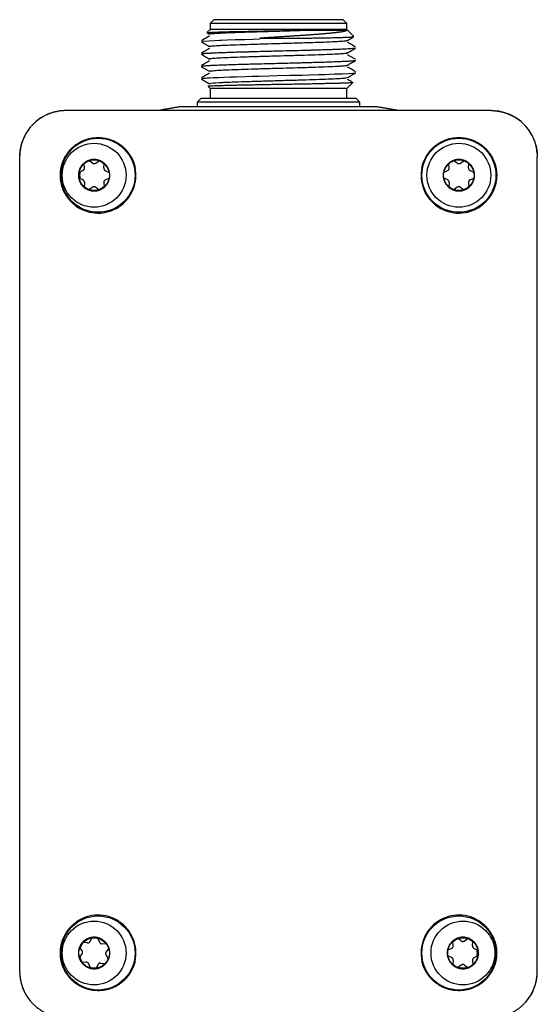
# Model space of a CAD drawing. Units: millimetres. Extents: x 8 to 406, y 12 to 484.
# Drawn here: x 198 to 254, y 377 to 484 of the extents above; entities that cross this region are included whole.
import ezdxf

# ---------------------------------------------------------------- set-up
doc = ezdxf.new("R2010")
doc.units = ezdxf.units.MM

msp = doc.modelspace()

# ---------------------------------------------------------------- linework, layer by layer
at = {"color": 7, "linetype": 'Continuous', "lineweight": 30}
for p, q in [((218.71, 483.66), (218.31, 483.26)), ((218.31, 483.26), (218.31, 482.59)), ((233.11, 483.26), (218.31, 483.26)), ((232.71, 483.66), (218.71, 483.66)), ((233.11, 483.26), (232.71, 483.66)), ((233.11, 482.59), (233.11, 483.26)), ((218.31, 482.59), (217.98, 482.26)), ((217.98, 482.25), (218.26, 482.08)), ((225.71, 482.59), (218.31, 482.59)), ((233.11, 482.59), (225.71, 482.59)), ((233.87, 481.83), (233.11, 482.59)), ((218.28, 480.76), (218.24, 480.77)), ((218.25, 479.42), (218.24, 479.43)), ((234.02, 477.93), (234.04, 477.92)), ((217.38, 477.25), (217.4, 477.24)), ((218.1, 476.44), (218.31, 476.23)), ((233.09, 477.43), (233.13, 477.45)), ((233.11, 476.23), (233.75, 476.86)), ((218.31, 476.23), (218.31, 475.16)), ((233.11, 476.23), (218.31, 476.23)), ((233.11, 475.16), (233.11, 476.23)), ((217.31, 475.16), (216.91, 474.76)), ((216.91, 474.76), (216.91, 474.26)), ((234.51, 474.76), (216.91, 474.76)), ((225.71, 475.16), (217.31, 475.16)), ((234.11, 475.16), (225.71, 475.16)), ((234.51, 474.76), (234.11, 475.16)), ((234.51, 474.26), (234.51, 474.76)), ((248.69, 473.84), (202.73, 473.84)), ((212.75, 473.84), (212.73, 473.84)), ((236.22, 474.26), (215.2, 474.26)), ((238.7, 473.84), (238.67, 473.84)), ((197.73, 468.84), (197.73, 380.88)), ((204.73, 467.66), (204.69, 468.1)), ((205.61, 468.16), (205.24, 468.42)), ((205.95, 468.16), (206.31, 468.42)), ((206.82, 467.66), (206.86, 468.1)), ((244.17, 467.66), (244.13, 468.1)), ((245.04, 468.16), (244.67, 468.42)), ((245.38, 468.16), (245.75, 468.42)), ((246.26, 467.66), (246.29, 468.1)), ((253.69, 380.88), (253.69, 468.84)), ((204.56, 467.36), (204.16, 467.17)), ((206.99, 467.36), (207.4, 467.17)), ((244, 467.36), (243.59, 467.17)), ((246.43, 467.36), (246.83, 467.17)), ((204.56, 466.36), (204.16, 466.54)), ((204.73, 466.06), (204.69, 465.61)), ((206.82, 466.06), (206.86, 465.61)), ((206.99, 466.36), (207.4, 466.54)), ((244, 466.36), (243.59, 466.54)), ((244.17, 466.06), (244.13, 465.61)), ((246.26, 466.06), (246.29, 465.61)), ((246.43, 466.36), (246.83, 466.54)), ((205.61, 465.56), (205.24, 465.3)), ((205.95, 465.56), (206.31, 465.3)), ((245.04, 465.56), (244.67, 465.3)), ((245.38, 465.56), (245.75, 465.3)), ((205.03, 383.95), (204.59, 384.01)), ((205.34, 384.1), (205.55, 384.49)), ((206.35, 384.05), (206.18, 384.46)), ((244.6, 383.66), (244.56, 384.1)), ((245.47, 384.16), (245.11, 384.42)), ((245.82, 384.16), (246.18, 384.42)), ((246.69, 383.66), (246.73, 384.1)), ((204.48, 383.1), (204.25, 383.48)), ((206.63, 383.86), (207.08, 383.87)), ((207.09, 382.96), (207.36, 383.31)), ((244.43, 383.36), (244.03, 383.17)), ((246.86, 383.36), (247.27, 383.17)), ((204.47, 382.76), (204.19, 382.41)), ((204.92, 381.86), (204.47, 381.85)), ((206.52, 381.77), (206.96, 381.71)), ((207.07, 382.62), (207.31, 382.24)), ((244.43, 382.36), (244.03, 382.54)), ((244.6, 382.06), (244.56, 381.61)), ((246.69, 382.06), (246.73, 381.61)), ((246.86, 382.36), (247.27, 382.54)), ((205.21, 381.67), (205.37, 381.26)), ((206.21, 381.62), (206, 381.22)), ((245.47, 381.56), (245.11, 381.3)), ((245.82, 381.56), (246.18, 381.3))]:
    msp.add_line(p, q, dxfattribs=at)
at = {"color": 7, "linetype": 'Continuous', "lineweight": 30, "flags": 128}
for points in [[(223.68, 481.54), (222.95, 481.52), (222.09, 481.5), (221.03, 481.47), (220.17, 481.44), (219.54, 481.42), (219.54, 481.42), (219.54, 481.42), (219.54, 481.42), (219.54, 481.42), (219.54, 481.42), (219.54, 481.42), (219.54, 481.42), (219.54, 481.42), (219.51, 481.42), (219.47, 481.42), (219.32, 481.41), (218.83, 481.39), (218.17, 481.35), (217.58, 481.31), (217.4, 481.25), (217.5, 481.23), (217.5, 481.23), (217.5, 481.23), (217.5, 481.23), (217.5, 481.23), (217.5, 481.23), (217.5, 481.23), (217.5, 481.23)], [(234.02, 477.91), (233.95, 477.89), (233.76, 477.86), (233.25, 477.82), (232.6, 477.79), (232.19, 477.77), (231.78, 477.76), (231.23, 477.74), (230.71, 477.72), (230.05, 477.7), (229.1, 477.67), (228.28, 477.65), (226.94, 477.62), (225.57, 477.58), (224.72, 477.56), (223.61, 477.53), (222.88, 477.51), (222.11, 477.49), (221.16, 477.46), (220.49, 477.44), (219.8, 477.42), (219.21, 477.39), (218.67, 477.37), (218.3, 477.35), (218.03, 477.33), (218.03, 477.33), (218.03, 477.33), (218.03, 477.33), (218.03, 477.33), (218.03, 477.33), (218.03, 477.33), (218.03, 477.33), (218.03, 477.33), (218.03, 477.33), (218.03, 477.33), (218.03, 477.33), (218.03, 477.33), (218.01, 477.33), (217.96, 477.33), (217.79, 477.32), (217.68, 477.31), (217.61, 477.3), (217.49, 477.29), (217.4, 477.26), (217.4, 477.26)]]:
    msp.add_lwpolyline(points, dxfattribs=at)
at = {"color": 7, "linetype": 'Continuous', "lineweight": 30}
for centre, radius in [((206.21, 466.86), 4), ((205.78, 466.86), 3.45), ((245.21, 466.86), 4), ((245.21, 466.86), 3.45), ((205.78, 466.86), 1.65), ((245.21, 466.86), 1.65), ((206.21, 382.86), 4), ((205.78, 382.86), 3.45), ((245.21, 382.86), 4), ((245.65, 382.86), 3.45), ((205.78, 382.86), 1.65), ((245.65, 382.86), 1.65)]:
    msp.add_circle(centre, radius, dxfattribs=at)
for centre, radius, start, end in [((215.2, 473.76), 0.5, 90, 98.6964), ((236.22, 473.76), 0.5, 81.3036, 90), ((206.21, 466.86), 4.09, 234.6792, 12.2134), ((206.21, 466.86), 2, 169.7753, 190.2247), ((245.21, 466.86), 4.09, 167.7866, 305.3208), ((206.21, 382.86), 4.09, 347.7866, 125.3208), ((245.21, 382.86), 4.09, 54.6792, 192.2134), ((206.21, 382.86), 2, 147.4361, 163.8828), ((245.21, 382.86), 2, 0, 10.2084), ((245.21, 382.86), 2, 349.7916, 0), ((206.21, 382.86), 2, 190.8538, 210.3874)]:
    msp.add_arc(centre, radius, start, end, dxfattribs=at)
for centre, major_axis, start_param, end_param in [((202.73, 468.84), (3.54, -3.54), 2.423993, 3.057267), ((248.69, 468.84), (-3.54, -3.54), 3.220729, 3.826595), ((248.69, 468.84), (-3.54, -3.54), 2.430093, 3.080783), ((202.73, 468.84), (3.54, -3.54), 3.233502, 3.878187), ((202.73, 380.88), (3.54, 3.54), 2.423993, 3.057267), ((248.69, 380.88), (-3.54, 3.54), 3.202336, 3.879611)]:
    msp.add_ellipse(centre, major_axis=major_axis, ratio=0.999924, start_param=start_param, end_param=end_param, dxfattribs=at)
for points, knots in [([(218.27, 481.89), (218.12, 481.81), (217.82, 481.64), (217.53, 481.47), (217.38, 481.38)], [0, 0, 0, 0, 0.499977, 1, 1, 1, 1]), ([(217.99, 482.26), (217.99, 482.26), (217.98, 482.26), (218.06, 482.28), (218.23, 482.29), (218.47, 482.3), (218.77, 482.32), (219.14, 482.33), (219.56, 482.34), (220.03, 482.36), (220.54, 482.37), (221.08, 482.38), (221.65, 482.39), (222.24, 482.4), (222.85, 482.42), (223.46, 482.43), (224.08, 482.44), (224.7, 482.45), (225.21, 482.46), (225.63, 482.47), (225.99, 482.47), (226.39, 482.48), (226.93, 482.49), (227.59, 482.5), (228.1, 482.51), (228.36, 482.52)], [0, 0, 0, 0, 0.020216, 0.074801, 0.128488, 0.181281, 0.233183, 0.284199, 0.334334, 0.38359, 0.431973, 0.479486, 0.526133, 0.571918, 0.616844, 0.660916, 0.704137, 0.74651, 0.78804, 0.808493, 0.833738, 0.861521, 0.889278, 0.944692, 1, 1, 1, 1]), ([(218.33, 482.09), (218.29, 482.1), (218.21, 482.11), (218.32, 482.14), (218.59, 482.17), (219.51, 482.23), (220.69, 482.28), (221.79, 482.32), (222.46, 482.34), (223.52, 482.37), (225.01, 482.41), (226.73, 482.46), (227.81, 482.5), (228.36, 482.52)], [0, 0, 0, 0, 0.035829, 0.078305, 0.193481, 0.308595, 0.496915, 0.538636, 0.578371, 0.654379, 0.769835, 0.885094, 1, 1, 1, 1]), ([(233.14, 482.52), (233.13, 482.51), (233.11, 482.49), (233.05, 482.46), (232.97, 482.43), (232.88, 482.41), (232.77, 482.38), (232.67, 482.36), (232.54, 482.34), (232.41, 482.32), (232.32, 482.31), (232.28, 482.3), (232.27, 482.3), (232.26, 482.3), (232.25, 482.3), (232.24, 482.3), (232.22, 482.3), (232.18, 482.29), (232.14, 482.29), (232.08, 482.28), (232.01, 482.27), (231.92, 482.26), (231.82, 482.25), (231.7, 482.23), (231.56, 482.22), (231.4, 482.2), (231.23, 482.18), (231.06, 482.17), (230.89, 482.15), (230.74, 482.14), (230.61, 482.12), (230.49, 482.11), (230.38, 482.1), (230.29, 482.1), (230.21, 482.09), (230.16, 482.08), (230.12, 482.08), (230.11, 482.08), (230.1, 482.08), (230.09, 482.08), (230.07, 482.08), (230.06, 482.08), (229.93, 482.07), (229.67, 482.05), (229.27, 482.02), (228.85, 481.99), (228.49, 481.96), (228.2, 481.95), (227.99, 481.93), (227.81, 481.92), (227.63, 481.91), (227.44, 481.9), (227.23, 481.88), (227, 481.87), (226.76, 481.85), (226.5, 481.84), (226.29, 481.82), (226.14, 481.81), (226.05, 481.81), (225.96, 481.8), (225.87, 481.8), (225.77, 481.79), (225.62, 481.78), (225.41, 481.77), (225.16, 481.75), (224.93, 481.74), (224.71, 481.72), (224.51, 481.71), (224.33, 481.7), (224.18, 481.69), (224.06, 481.68), (223.95, 481.68), (223.86, 481.67), (223.79, 481.67), (223.73, 481.66), (223.69, 481.66), (223.68, 481.66)], [0, 0, 0, 0, 0.030956, 0.062024, 0.093203, 0.124493, 0.147929, 0.171425, 0.194983, 0.226168, 0.239924, 0.241727, 0.24353, 0.245334, 0.247138, 0.248942, 0.250747, 0.25651, 0.263752, 0.272479, 0.282693, 0.2944, 0.308307, 0.323874, 0.341111, 0.360027, 0.38039, 0.399679, 0.417443, 0.433671, 0.446675, 0.458477, 0.469073, 0.478459, 0.485714, 0.492026, 0.493313, 0.494553, 0.495745, 0.496889, 0.497986, 0.499035, 0.500036, 0.53489, 0.56987, 0.604973, 0.640198, 0.6587, 0.676418, 0.688576, 0.702165, 0.717191, 0.733661, 0.750736, 0.769141, 0.788883, 0.80997, 0.816412, 0.822971, 0.829647, 0.836441, 0.843351, 0.850915, 0.870784, 0.889302, 0.907006, 0.923252, 0.938033, 0.951342, 0.963174, 0.9719, 0.979594, 0.986253, 0.991875, 0.996458, 1, 1, 1, 1]), ([(228.17, 481.66), (228.42, 481.66), (228.92, 481.67), (229.64, 481.69), (230.32, 481.7), (230.96, 481.71), (231.54, 481.72), (232.07, 481.74), (232.54, 481.75), (232.94, 481.76), (233.28, 481.78), (233.54, 481.79), (233.73, 481.8), (233.84, 481.81), (233.86, 481.82), (233.86, 481.82)], [0, 0, 0, 0, 0.079314, 0.158504, 0.237573, 0.316518, 0.395341, 0.474041, 0.552617, 0.631071, 0.709401, 0.787608, 0.865692, 0.943652, 1, 1, 1, 1]), ([(233.16, 481.41), (233.31, 481.5), (233.54, 481.64), (233.78, 481.77), (233.86, 481.82)], [0, 0, 0, 0, 0.625779, 1, 1, 1, 1]), ([(217.38, 481.26), (217.55, 481.16), (217.84, 480.99), (218.14, 480.82), (218.26, 480.75)], [0, 0, 0, 0, 0.562494, 1, 1, 1, 1]), ([(218.28, 480.78), (218.31, 480.79), (218.39, 480.82), (219.1, 480.87), (220.14, 480.92), (221.46, 480.97), (222.62, 481.01), (224.15, 481.05), (225.84, 481.1), (227.63, 481.16), (229.3, 481.2), (230.72, 481.25), (231.83, 481.3), (232.66, 481.35), (233.1, 481.39), (233.12, 481.41), (233.12, 481.42)], [0, 0, 0, 0, 0.060673, 0.135429, 0.259222, 0.285142, 0.36166, 0.435529, 0.496557, 0.584848, 0.670798, 0.733285, 0.814305, 0.884505, 0.959174, 1, 1, 1, 1]), ([(234.04, 480.72), (233.89, 480.8), (233.6, 480.97), (233.31, 481.14), (233.16, 481.23)], [0, 0, 0, 0, 0.500023, 1, 1, 1, 1]), ([(218.27, 480.56), (218.14, 480.48), (217.84, 480.31), (217.55, 480.14), (217.38, 480.05)], [0, 0, 0, 0, 0.437528, 1, 1, 1, 1]), ([(217.38, 479.92), (217.53, 479.83), (217.82, 479.66), (218.12, 479.49), (218.26, 479.41)], [0, 0, 0, 0, 0.500023, 1, 1, 1, 1]), ([(234.03, 480.58), (234.03, 480.58), (234.03, 480.57), (233.94, 480.56), (233.73, 480.53), (233.44, 480.51), (233.04, 480.49), (232.64, 480.47), (232.25, 480.45), (231.89, 480.44), (231.46, 480.42), (231.05, 480.41), (230.78, 480.4), (230.68, 480.39), (230.54, 480.39), (230.26, 480.38), (229.78, 480.37), (229.25, 480.35), (228.71, 480.34), (227.94, 480.31), (226.87, 480.29), (225.82, 480.26), (225.05, 480.24), (224.47, 480.23), (223.69, 480.21), (223.07, 480.19), (222.66, 480.18), (222.51, 480.17), (222.12, 480.16), (221.66, 480.15), (221.15, 480.14), (220.77, 480.12), (220.35, 480.11), (219.91, 480.09), (219.49, 480.08), (219.05, 480.06), (218.62, 480.04), (218.25, 480.02), (217.97, 480.01), (217.75, 479.99), (217.52, 479.97), (217.38, 479.95), (217.4, 479.93), (217.4, 479.93)], [0, 0, 0, 0, 0.000882, 0.043631, 0.075878, 0.114248, 0.148583, 0.184101, 0.204825, 0.22503, 0.250513, 0.277919, 0.288272, 0.291878, 0.292287, 0.308797, 0.332134, 0.35796, 0.379999, 0.400493, 0.454687, 0.509067, 0.52324, 0.546011, 0.577376, 0.617324, 0.622259, 0.628817, 0.636999, 0.67127, 0.69021, 0.708283, 0.725489, 0.753465, 0.777468, 0.797501, 0.83375, 0.866326, 0.887739, 0.914787, 0.94191, 0.996068, 1, 1, 1, 1]), ([(218.27, 479.44), (218.28, 479.44), (218.31, 479.46), (218.67, 479.5), (219.43, 479.55), (220.53, 479.6), (221.91, 479.65), (223.49, 479.7), (225.1, 479.74), (226.24, 479.78), (227.01, 479.8), (227.63, 479.82), (228.72, 479.85), (230.04, 479.89), (231.32, 479.94), (232.11, 479.98), (232.61, 480.01), (232.99, 480.04), (233.22, 480.07), (233.14, 480.1), (233.12, 480.1)], [0, 0, 0, 0, 0.025876, 0.098364, 0.171005, 0.243861, 0.316679, 0.389239, 0.46168, 0.525687, 0.534148, 0.561027, 0.606831, 0.679588, 0.752292, 0.824685, 0.851088, 0.897154, 0.96978, 1, 1, 1, 1]), ([(233.16, 480.08), (233.31, 480.16), (233.6, 480.33), (233.89, 480.5), (234.04, 480.59)], [0, 0, 0, 0, 0.499977, 1, 1, 1, 1]), ([(234.04, 479.38), (233.93, 479.44), (233.64, 479.61), (233.34, 479.78), (233.16, 479.89)], [0, 0, 0, 0, 0.379393, 1, 1, 1, 1]), ([(218.27, 479.22), (218.12, 479.13), (217.82, 478.96), (217.53, 478.79), (217.38, 478.71)], [0, 0, 0, 0, 0.499977, 1, 1, 1, 1]), ([(217.39, 478.59), (217.38, 478.59), (217.38, 478.58), (217.41, 478.57), (217.43, 478.56), (217.45, 478.56), (217.46, 478.56)], [0, 0, 0, 0, 0.49499, 0.757645, 0.793529, 1, 1, 1, 1]), ([(217.38, 478.58), (217.5, 478.51), (217.68, 478.41), (217.88, 478.29), (218.01, 478.22), (218.12, 478.16), (218.21, 478.1), (218.26, 478.07)], [0, 0, 0, 0, 0.3953977, 0.6077245, 0.7008998, 0.8090062, 1, 1, 1, 1]), ([(234.02, 479.25), (234.02, 479.24), (234, 479.23), (233.93, 479.22), (233.84, 479.21), (233.7, 479.19), (233.44, 479.17), (233.05, 479.15), (232.64, 479.13), (232.22, 479.11), (231.82, 479.1), (231.39, 479.08), (231.04, 479.07), (230.66, 479.05), (230.21, 479.04), (229.62, 479.02), (229.01, 479.01), (228.52, 478.99), (228.11, 478.98), (227.62, 478.97), (226.91, 478.95), (226.18, 478.93), (225.45, 478.91), (224.61, 478.89), (223.71, 478.87), (222.85, 478.85), (222.01, 478.82), (221.21, 478.8), (220.44, 478.77), (219.74, 478.75), (219.13, 478.73), (218.75, 478.71), (218.53, 478.7), (218.31, 478.69), (218.07, 478.67), (217.85, 478.66), (217.71, 478.65), (217.59, 478.63), (217.5, 478.62), (217.42, 478.61), (217.41, 478.6), (217.4, 478.6)], [0, 0, 0, 0, 0.020222, 0.04084, 0.058907, 0.074421, 0.110146, 0.152576, 0.182605, 0.201507, 0.236641, 0.254715, 0.272786, 0.290854, 0.312475, 0.33735, 0.3707, 0.393219, 0.39907, 0.421377, 0.453095, 0.484172, 0.507309, 0.539497, 0.583471, 0.615503, 0.645682, 0.690504, 0.723708, 0.758819, 0.801359, 0.831908, 0.838493, 0.849693, 0.885914, 0.904188, 0.922264, 0.940142, 0.959005, 0.979634, 1, 1, 1, 1]), ([(218.27, 478.08), (218.26, 478.09), (218.21, 478.11), (218.44, 478.14), (219.04, 478.19), (220.02, 478.25), (221.3, 478.29), (222.79, 478.34), (224.42, 478.39), (226.1, 478.44), (227.78, 478.48), (229.33, 478.53), (230.75, 478.58), (231.66, 478.62), (232.27, 478.65), (232.76, 478.68), (233.11, 478.71), (233.12, 478.74), (233.12, 478.75)], [0, 0, 0, 0, 0.023674, 0.09628, 0.168998, 0.241738, 0.318586, 0.388221, 0.45844, 0.534798, 0.602217, 0.675359, 0.747426, 0.822403, 0.848, 0.894913, 0.967622, 1, 1, 1, 1]), ([(233.16, 478.74), (233.32, 478.84), (233.62, 479.01), (233.91, 479.18), (234.04, 479.25)], [0, 0, 0, 0, 0.5625, 1, 1, 1, 1]), ([(234.04, 478.04), (233.89, 478.13), (233.6, 478.3), (233.31, 478.47), (233.16, 478.55)], [0, 0, 0, 0, 0.500023, 1, 1, 1, 1]), ([(234.03, 479.27), (234.04, 479.26), (234.04, 479.26), (234.04, 479.26), (234.04, 479.26)], [0, 0, 0, 0, 0.165968, 1, 1, 1, 1]), ([(218.27, 477.88), (218.12, 477.8), (217.82, 477.63), (217.53, 477.46), (217.38, 477.37)], [0, 0, 0, 0, 0.499977, 1, 1, 1, 1]), ([(233.16, 477.4), (233.31, 477.49), (233.6, 477.66), (233.89, 477.83), (234.04, 477.91)], [0, 0, 0, 0, 0.499977, 1, 1, 1, 1]), ([(217.38, 477.24), (217.53, 477.16), (217.82, 476.99), (218.12, 476.82), (218.26, 476.74)], [0, 0, 0, 0, 0.500023, 1, 1, 1, 1]), ([(233.75, 476.86), (233.74, 476.86), (233.72, 476.85), (233.6, 476.84), (233.42, 476.83), (233.15, 476.81), (232.81, 476.8), (232.39, 476.79), (231.88, 476.77), (231.3, 476.76), (230.72, 476.75), (230.16, 476.73), (229.66, 476.72), (229.12, 476.71), (228.56, 476.7), (227.98, 476.69), (227.37, 476.68), (226.75, 476.67), (226.12, 476.66), (225.48, 476.65), (224.83, 476.64), (224.19, 476.63), (223.55, 476.62), (222.92, 476.6), (222.31, 476.59), (221.71, 476.58), (221.15, 476.57), (220.61, 476.56), (220.12, 476.54), (219.66, 476.53), (219.26, 476.52), (218.9, 476.51), (218.61, 476.49), (218.37, 476.48), (218.21, 476.47), (218.12, 476.46), (218.11, 476.45), (218.11, 476.45)], [0, 0, 0, 0, 0.028838, 0.059901, 0.091639, 0.124049, 0.157126, 0.190869, 0.225272, 0.260332, 0.296045, 0.320222, 0.344685, 0.369436, 0.394471, 0.41979, 0.445391, 0.471274, 0.497436, 0.523878, 0.550596, 0.577591, 0.60486, 0.632402, 0.660216, 0.6883, 0.716654, 0.745275, 0.774162, 0.803314, 0.832729, 0.862405, 0.892342, 0.922537, 0.952989, 0.983697, 1, 1, 1, 1]), ([(218.3, 476.76), (218.31, 476.77), (218.32, 476.8), (218.86, 476.85), (219.5, 476.88), (219.72, 476.89), (220.07, 476.91), (220.81, 476.94), (222.05, 476.98), (223.64, 477.03), (225.33, 477.08), (227.04, 477.13), (228.69, 477.17), (230.17, 477.22), (231.44, 477.28), (232.37, 477.32), (233.03, 477.36), (233.04, 477.39), (233.04, 477.41)], [0, 0, 0, 0, 0.033907, 0.157018, 0.183589, 0.192435, 0.207886, 0.25854, 0.333357, 0.408245, 0.483323, 0.558469, 0.633504, 0.708404, 0.783094, 0.857879, 0.932979, 1, 1, 1, 1]), ([(233.74, 476.88), (233.68, 476.91), (233.49, 477.03), (233.29, 477.14), (233.16, 477.21)], [0, 0, 0, 0, 0.31829, 1, 1, 1, 1]), ([(202.73, 473.84), (202.69, 473.84), (202.59, 473.84), (202.46, 473.83), (202.32, 473.82), (202.18, 473.81), (202.04, 473.79), (201.9, 473.77), (201.76, 473.74), (201.62, 473.71), (201.48, 473.68), (201.35, 473.64), (201.21, 473.6), (201.07, 473.55), (200.94, 473.5), (200.81, 473.45), (200.69, 473.4), (200.56, 473.34), (200.43, 473.28), (200.31, 473.21), (200.19, 473.14), (200.07, 473.07), (199.95, 472.99), (199.83, 472.91), (199.71, 472.82), (199.6, 472.74), (199.49, 472.65), (199.39, 472.55), (199.28, 472.46), (199.18, 472.36), (199.08, 472.26), (198.99, 472.15), (198.9, 472.05), (198.81, 471.93), (198.72, 471.82), (198.63, 471.7), (198.55, 471.58), (198.46, 471.44), (198.37, 471.28), (198.28, 471.11), (198.21, 470.95), (198.14, 470.8), (198.08, 470.65), (198.02, 470.49), (197.97, 470.35), (197.92, 470.2), (197.89, 470.07), (197.85, 469.92), (197.82, 469.75), (197.79, 469.57), (197.76, 469.39), (197.75, 469.21), (197.73, 469.02), (197.73, 468.9), (197.73, 468.84)], [0, 0, 0, 0, 0.017647, 0.035297, 0.052944, 0.07072, 0.0885, 0.106276, 0.124448, 0.142624, 0.160797, 0.179101, 0.197409, 0.215713, 0.233358, 0.251006, 0.26865, 0.286413, 0.304179, 0.321942, 0.340081, 0.358223, 0.376362, 0.394633, 0.412908, 0.431179, 0.448985, 0.466794, 0.4846, 0.50254, 0.520484, 0.538425, 0.556787, 0.575152, 0.593514, 0.612018, 0.630525, 0.649028, 0.674935, 0.700841, 0.721899, 0.742974, 0.764054, 0.785128, 0.806186, 0.824038, 0.841893, 0.859744, 0.882972, 0.906208, 0.929436, 0.952955, 0.976482, 1, 1, 1, 1]), ([(215.13, 474.25), (215.05, 474.24), (214.85, 474.21), (214.54, 474.16), (214.18, 474.1), (213.83, 474.04), (213.47, 473.98), (213.12, 473.91), (212.88, 473.87), (212.76, 473.85), (212.75, 473.85)], [0, 0, 0, 0, 0.099886, 0.249355, 0.398827, 0.548302, 0.697781, 0.847264, 0.99675, 1, 1, 1, 1]), ([(238.67, 473.84), (238.62, 473.85), (238.45, 473.89), (238.17, 473.94), (237.81, 474), (237.46, 474.06), (237.11, 474.12), (236.75, 474.18), (236.48, 474.22), (236.33, 474.24), (236.3, 474.25)], [0, 0, 0, 0, 0.062406, 0.211665, 0.360927, 0.510193, 0.659463, 0.808735, 0.958012, 1, 1, 1, 1]), ([(248.69, 473.84), (248.75, 473.84), (248.86, 473.84), (249.03, 473.83), (249.19, 473.81), (249.36, 473.79), (249.52, 473.77), (249.69, 473.74), (249.86, 473.7), (250.03, 473.66), (250.19, 473.61), (250.35, 473.55), (250.51, 473.49), (250.66, 473.43), (250.82, 473.36), (250.97, 473.29), (251.11, 473.21), (251.26, 473.13), (251.41, 473.04), (251.55, 472.94), (251.69, 472.84), (251.83, 472.74), (251.96, 472.63), (252.08, 472.52), (252.2, 472.4), (252.32, 472.28), (252.44, 472.15), (252.55, 472.02), (252.66, 471.89), (252.76, 471.75), (252.86, 471.6), (252.95, 471.46), (253.03, 471.32), (253.11, 471.17), (253.18, 471.03), (253.25, 470.88), (253.32, 470.73), (253.38, 470.57), (253.43, 470.42), (253.48, 470.26), (253.53, 470.09), (253.57, 469.93), (253.61, 469.75), (253.64, 469.57), (253.66, 469.39), (253.68, 469.21), (253.69, 469.02), (253.69, 468.9), (253.69, 468.84)], [0, 0, 0, 0, 0.021242, 0.042503, 0.06377, 0.085032, 0.106275, 0.12815, 0.150043, 0.171943, 0.193837, 0.215712, 0.236947, 0.258198, 0.279455, 0.300706, 0.321941, 0.343776, 0.36563, 0.38749, 0.409343, 0.431177, 0.452614, 0.474069, 0.495531, 0.516986, 0.538422, 0.560528, 0.582655, 0.604789, 0.626917, 0.649025, 0.669807, 0.690605, 0.711408, 0.732207, 0.752989, 0.774328, 0.795685, 0.817048, 0.838404, 0.859744, 0.883094, 0.906476, 0.929875, 0.953272, 0.976652, 1, 1, 1, 1]), ([(203.45, 469.86), (203.49, 469.9), (203.58, 469.97), (203.71, 470.08), (203.84, 470.18), (203.98, 470.27), (204.13, 470.36), (204.28, 470.45), (204.44, 470.53), (204.59, 470.6), (204.75, 470.66), (204.91, 470.72), (205.06, 470.76), (205.19, 470.8), (205.31, 470.83), (205.42, 470.85), (205.54, 470.87), (205.66, 470.89), (205.76, 470.9), (205.86, 470.91), (205.98, 470.92), (206.11, 470.93), (206.27, 470.93), (206.42, 470.92), (206.58, 470.91), (206.74, 470.89), (206.9, 470.87), (207.05, 470.84), (207.21, 470.81), (207.35, 470.77), (207.49, 470.72), (207.63, 470.68), (207.77, 470.62), (207.9, 470.57), (208.03, 470.5), (208.17, 470.44), (208.3, 470.36), (208.43, 470.28), (208.57, 470.19), (208.7, 470.09), (208.83, 469.99), (208.95, 469.89), (209.07, 469.77), (209.19, 469.66), (209.3, 469.53), (209.41, 469.4), (209.52, 469.26), (209.61, 469.13), (209.69, 469.01), (209.75, 468.91), (209.81, 468.81), (209.87, 468.7), (209.92, 468.59), (209.97, 468.48), (210.01, 468.39), (210.05, 468.29), (210.09, 468.16), (210.14, 468.02), (210.18, 467.87), (210.2, 467.77), (210.21, 467.73)], [0, 0, 0, 0, 0.019865, 0.03981, 0.059755, 0.079966, 0.100176, 0.120662, 0.141148, 0.161727, 0.181593, 0.201555, 0.221517, 0.235056, 0.248599, 0.262138, 0.275925, 0.289716, 0.303503, 0.31391, 0.324317, 0.342276, 0.360253, 0.37823, 0.396189, 0.414587, 0.433003, 0.45142, 0.469819, 0.48685, 0.503895, 0.52094, 0.537973, 0.555295, 0.572629, 0.589963, 0.607287, 0.626538, 0.645805, 0.665071, 0.684323, 0.703891, 0.723467, 0.743034, 0.76279, 0.783307, 0.803924, 0.824541, 0.838524, 0.85251, 0.866493, 0.880732, 0.894976, 0.909216, 0.919965, 0.930715, 0.948029, 0.965358, 0.982688, 1, 1, 1, 1]), ([(241.21, 467.73), (241.22, 467.78), (241.25, 467.88), (241.29, 468.03), (241.34, 468.17), (241.39, 468.32), (241.45, 468.47), (241.52, 468.61), (241.59, 468.75), (241.66, 468.89), (241.74, 469.02), (241.83, 469.15), (241.91, 469.27), (242.01, 469.4), (242.11, 469.51), (242.21, 469.63), (242.32, 469.74), (242.43, 469.85), (242.55, 469.95), (242.68, 470.06), (242.81, 470.16), (242.95, 470.25), (243.09, 470.34), (243.24, 470.42), (243.39, 470.5), (243.54, 470.58), (243.68, 470.63), (243.81, 470.68), (243.92, 470.72), (244.04, 470.76), (244.15, 470.79), (244.27, 470.82), (244.39, 470.84), (244.51, 470.87), (244.63, 470.89), (244.74, 470.9), (244.84, 470.91), (244.96, 470.92), (245.09, 470.93), (245.25, 470.93), (245.41, 470.92), (245.57, 470.91), (245.72, 470.9), (245.88, 470.87), (246.04, 470.84), (246.19, 470.81), (246.34, 470.77), (246.48, 470.73), (246.62, 470.68), (246.75, 470.63), (246.89, 470.57), (247.02, 470.51), (247.15, 470.44), (247.27, 470.38), (247.37, 470.32), (247.47, 470.25), (247.58, 470.18), (247.7, 470.09), (247.8, 470.01), (247.89, 469.94), (247.95, 469.89), (247.98, 469.86)], [0, 0, 0, 0, 0.017778, 0.035565, 0.053344, 0.071446, 0.089548, 0.107966, 0.126393, 0.144811, 0.162647, 0.180496, 0.198347, 0.216183, 0.234342, 0.252513, 0.270685, 0.288844, 0.308293, 0.327817, 0.347341, 0.367113, 0.386885, 0.406914, 0.426942, 0.447057, 0.467475, 0.481156, 0.49484, 0.50852, 0.52245, 0.536383, 0.550313, 0.56451, 0.578712, 0.592909, 0.60363, 0.614351, 0.632394, 0.650456, 0.668517, 0.686561, 0.705, 0.723449, 0.741889, 0.760557, 0.777576, 0.794608, 0.811641, 0.828662, 0.845972, 0.863294, 0.880616, 0.897927, 0.910603, 0.923278, 0.940288, 0.957303, 0.974313, 0.987157, 1, 1, 1, 1]), ([(202.29, 468.01), (202.3, 468.03), (202.31, 468.08), (202.34, 468.16), (202.37, 468.26), (202.42, 468.38), (202.48, 468.51), (202.54, 468.65), (202.61, 468.8), (202.69, 468.94), (202.77, 469.07), (202.85, 469.18), (202.93, 469.29), (203.01, 469.39), (203.09, 469.49), (203.17, 469.59), (203.26, 469.68), (203.35, 469.78), (203.42, 469.83), (203.45, 469.86)], [0, 0, 0, 0, 0.029258, 0.058518, 0.117366, 0.176219, 0.235332, 0.308248, 0.381291, 0.454712, 0.528256, 0.586455, 0.644654, 0.703116, 0.761578, 0.820966, 0.880352, 0.940178, 1, 1, 1, 1]), ([(247.98, 469.86), (248.01, 469.83), (248.07, 469.78), (248.16, 469.69), (248.25, 469.59), (248.33, 469.49), (248.42, 469.39), (248.5, 469.29), (248.58, 469.18), (248.65, 469.06), (248.73, 468.95), (248.8, 468.82), (248.86, 468.69), (248.93, 468.56), (248.99, 468.43), (249.04, 468.29), (249.08, 468.18), (249.11, 468.08), (249.13, 468.04), (249.13, 468.01)], [0, 0, 0, 0, 0.058604, 0.117212, 0.176285, 0.23536, 0.295531, 0.355703, 0.416174, 0.476645, 0.541054, 0.605674, 0.670293, 0.735127, 0.80102, 0.867019, 0.933409, 0.966705, 1, 1, 1, 1]), ([(203.85, 463.52), (203.8, 463.55), (203.71, 463.62), (203.58, 463.72), (203.46, 463.83), (203.34, 463.95), (203.22, 464.07), (203.11, 464.2), (203, 464.33), (202.9, 464.47), (202.8, 464.6), (202.71, 464.74), (202.63, 464.89), (202.55, 465.03), (202.48, 465.19), (202.42, 465.34), (202.36, 465.5), (202.3, 465.67), (202.26, 465.83), (202.22, 466), (202.19, 466.16), (202.16, 466.33), (202.14, 466.51), (202.13, 466.68), (202.13, 466.86), (202.13, 467.02), (202.14, 467.16), (202.15, 467.3), (202.17, 467.45), (202.2, 467.61), (202.23, 467.76), (202.26, 467.89), (202.28, 467.97), (202.29, 468.01)], [0, 0, 0, 0, 0.032664, 0.065345, 0.09801, 0.131237, 0.164464, 0.198194, 0.231924, 0.265807, 0.298454, 0.331115, 0.363762, 0.396896, 0.430031, 0.46366, 0.497304, 0.530932, 0.564556, 0.598194, 0.631817, 0.666011, 0.700205, 0.734931, 0.769658, 0.804559, 0.828752, 0.852945, 0.885513, 0.918094, 0.950662, 0.975331, 1, 1, 1, 1]), ([(249.13, 468.01), (249.15, 467.96), (249.18, 467.86), (249.21, 467.69), (249.24, 467.53), (249.27, 467.37), (249.28, 467.2), (249.3, 467.03), (249.3, 466.86), (249.3, 466.69), (249.28, 466.52), (249.27, 466.36), (249.24, 466.2), (249.21, 466.03), (249.18, 465.87), (249.13, 465.7), (249.08, 465.54), (249.02, 465.38), (248.96, 465.23), (248.89, 465.08), (248.82, 464.93), (248.74, 464.78), (248.65, 464.64), (248.55, 464.5), (248.45, 464.36), (248.35, 464.24), (248.26, 464.13), (248.16, 464.02), (248.05, 463.91), (247.92, 463.79), (247.8, 463.69), (247.69, 463.6), (247.61, 463.55), (247.58, 463.52)], [0, 0, 0, 0, 0.032485, 0.064984, 0.097469, 0.130469, 0.163468, 0.196946, 0.230424, 0.264058, 0.296546, 0.329049, 0.361537, 0.394541, 0.427545, 0.461064, 0.494598, 0.528117, 0.560881, 0.593658, 0.626422, 0.65968, 0.692937, 0.726649, 0.760362, 0.794223, 0.819659, 0.845094, 0.879379, 0.91368, 0.947964, 0.973982, 1, 1, 1, 1]), ([(202.29, 381.71), (202.28, 381.76), (202.25, 381.86), (202.21, 382.02), (202.18, 382.19), (202.16, 382.35), (202.14, 382.52), (202.13, 382.69), (202.13, 382.86), (202.13, 383.03), (202.14, 383.19), (202.16, 383.36), (202.18, 383.52), (202.21, 383.69), (202.25, 383.85), (202.29, 384.01), (202.34, 384.18), (202.4, 384.34), (202.46, 384.49), (202.53, 384.64), (202.61, 384.79), (202.69, 384.94), (202.78, 385.08), (202.87, 385.22), (202.97, 385.36), (203.08, 385.49), (203.19, 385.62), (203.31, 385.75), (203.43, 385.86), (203.54, 385.95), (203.64, 386.04), (203.74, 386.12), (203.81, 386.17), (203.85, 386.2)], [0, 0, 0, 0, 0.032426, 0.064851, 0.097498, 0.130144, 0.163498, 0.196852, 0.230455, 0.264058, 0.296485, 0.328912, 0.361565, 0.394219, 0.427575, 0.460931, 0.494524, 0.528117, 0.560823, 0.593529, 0.626449, 0.65937, 0.692966, 0.726561, 0.760392, 0.794223, 0.828203, 0.862199, 0.896179, 0.922127, 0.94809, 0.974053, 1, 1, 1, 1]), ([(247.58, 386.2), (247.62, 386.17), (247.71, 386.1), (247.84, 386), (247.97, 385.89), (248.09, 385.77), (248.21, 385.65), (248.32, 385.52), (248.43, 385.39), (248.53, 385.25), (248.62, 385.12), (248.71, 384.98), (248.79, 384.83), (248.87, 384.68), (248.94, 384.53), (249.01, 384.38), (249.07, 384.22), (249.12, 384.05), (249.17, 383.89), (249.21, 383.72), (249.24, 383.56), (249.27, 383.38), (249.28, 383.21), (249.29, 383.04), (249.3, 382.86), (249.29, 382.69), (249.28, 382.52), (249.27, 382.35), (249.24, 382.19), (249.21, 382.03), (249.18, 381.87), (249.15, 381.76), (249.13, 381.71)], [0, 0, 0, 0, 0.032596, 0.065193, 0.098041, 0.13089, 0.164496, 0.198102, 0.231955, 0.265808, 0.298398, 0.330987, 0.36379, 0.396592, 0.430061, 0.46353, 0.497232, 0.530934, 0.564491, 0.598048, 0.63185, 0.665652, 0.700241, 0.73483, 0.769696, 0.804562, 0.836876, 0.869204, 0.901519, 0.934341, 0.967177, 1, 1, 1, 1]), ([(210.21, 381.99), (210.2, 381.94), (210.18, 381.84), (210.14, 381.69), (210.09, 381.55), (210.03, 381.4), (209.98, 381.25), (209.91, 381.11), (209.84, 380.97), (209.76, 380.83), (209.68, 380.7), (209.6, 380.57), (209.51, 380.44), (209.42, 380.32), (209.32, 380.21), (209.22, 380.09), (209.11, 379.98), (209, 379.87), (208.87, 379.77), (208.75, 379.66), (208.61, 379.56), (208.48, 379.47), (208.34, 379.38), (208.19, 379.29), (208.04, 379.22), (207.88, 379.14), (207.72, 379.08), (207.58, 379.02), (207.45, 378.98), (207.33, 378.95), (207.22, 378.92), (207.1, 378.89), (206.98, 378.86), (206.86, 378.84), (206.74, 378.82), (206.61, 378.81), (206.48, 378.8), (206.33, 378.79), (206.18, 378.79), (206.02, 378.8), (205.86, 378.81), (205.7, 378.82), (205.54, 378.85), (205.39, 378.87), (205.23, 378.91), (205.09, 378.95), (204.95, 378.99), (204.81, 379.04), (204.67, 379.09), (204.54, 379.15), (204.4, 379.21), (204.27, 379.28), (204.14, 379.35), (204.02, 379.42), (203.9, 379.5), (203.78, 379.58), (203.67, 379.67), (203.56, 379.76), (203.49, 379.82), (203.45, 379.86)], [0, 0, 0, 0, 0.017739, 0.035478, 0.053362, 0.071246, 0.089566, 0.107887, 0.126349, 0.144811, 0.162545, 0.180279, 0.198278, 0.21629, 0.234302, 0.252302, 0.270573, 0.288844, 0.308309, 0.327773, 0.347357, 0.366941, 0.386902, 0.406864, 0.426961, 0.447058, 0.467497, 0.487935, 0.501673, 0.515414, 0.529152, 0.543276, 0.557404, 0.571528, 0.585801, 0.600078, 0.614351, 0.632257, 0.650162, 0.668427, 0.68671, 0.704994, 0.723259, 0.741908, 0.760558, 0.777485, 0.794412, 0.811579, 0.828758, 0.845937, 0.863105, 0.880517, 0.897928, 0.914849, 0.931775, 0.948696, 0.965796, 0.9829, 1, 1, 1, 1]), ([(247.98, 379.86), (247.93, 379.82), (247.85, 379.74), (247.72, 379.64), (247.58, 379.54), (247.44, 379.44), (247.29, 379.35), (247.14, 379.27), (246.99, 379.19), (246.83, 379.12), (246.67, 379.06), (246.51, 379), (246.36, 378.95), (246.23, 378.92), (246.12, 378.89), (246, 378.87), (245.89, 378.85), (245.77, 378.83), (245.66, 378.82), (245.56, 378.81), (245.45, 378.8), (245.31, 378.79), (245.16, 378.79), (245, 378.8), (244.84, 378.81), (244.68, 378.82), (244.53, 378.85), (244.37, 378.88), (244.22, 378.91), (244.07, 378.95), (243.93, 378.99), (243.79, 379.04), (243.66, 379.09), (243.52, 379.15), (243.39, 379.22), (243.26, 379.28), (243.13, 379.36), (242.99, 379.44), (242.86, 379.53), (242.73, 379.63), (242.6, 379.73), (242.47, 379.83), (242.35, 379.95), (242.23, 380.06), (242.12, 380.19), (242.01, 380.32), (241.9, 380.46), (241.81, 380.59), (241.74, 380.7), (241.68, 380.81), (241.62, 380.91), (241.56, 381.02), (241.5, 381.13), (241.46, 381.23), (241.42, 381.33), (241.38, 381.43), (241.33, 381.56), (241.29, 381.7), (241.25, 381.85), (241.22, 381.94), (241.21, 381.99)], [0, 0, 0, 0, 0.019865, 0.03981, 0.059755, 0.079966, 0.100176, 0.120662, 0.141148, 0.161727, 0.181593, 0.201555, 0.221517, 0.235056, 0.248599, 0.262138, 0.275925, 0.289716, 0.303502, 0.31391, 0.324317, 0.342276, 0.360253, 0.37823, 0.396189, 0.414587, 0.433003, 0.45142, 0.469819, 0.48685, 0.503895, 0.52094, 0.537973, 0.555295, 0.572629, 0.589963, 0.607286, 0.626538, 0.645804, 0.665071, 0.684323, 0.703891, 0.723467, 0.743034, 0.762789, 0.783307, 0.803924, 0.824541, 0.838523, 0.85251, 0.866492, 0.880732, 0.894976, 0.909215, 0.919965, 0.930715, 0.948028, 0.965358, 0.982687, 1, 1, 1, 1]), ([(197.73, 380.88), (197.73, 380.83), (197.73, 380.74), (197.74, 380.6), (197.75, 380.46), (197.76, 380.33), (197.78, 380.19), (197.8, 380.05), (197.83, 379.91), (197.86, 379.77), (197.89, 379.63), (197.93, 379.49), (197.97, 379.35), (198.02, 379.22), (198.07, 379.09), (198.12, 378.96), (198.17, 378.83), (198.23, 378.71), (198.3, 378.58), (198.36, 378.46), (198.43, 378.33), (198.51, 378.21), (198.58, 378.09), (198.66, 377.98), (198.75, 377.86), (198.84, 377.75), (198.93, 377.64), (199.02, 377.53), (199.11, 377.43), (199.21, 377.33), (199.31, 377.23), (199.42, 377.14), (199.53, 377.04), (199.64, 376.95), (199.75, 376.87), (199.87, 376.78), (199.99, 376.7), (200.13, 376.61), (200.29, 376.52), (200.46, 376.43), (200.62, 376.35), (200.77, 376.28), (200.92, 376.22), (201.08, 376.16), (201.23, 376.11), (201.37, 376.07), (201.5, 376.04), (201.65, 376), (201.82, 375.96), (202, 375.93), (202.18, 375.91), (202.36, 375.89), (202.55, 375.88), (202.67, 375.88), (202.73, 375.88)], [0, 0, 0, 0, 0.017647, 0.035297, 0.052944, 0.07072, 0.0885, 0.106276, 0.124448, 0.142624, 0.160797, 0.179101, 0.197409, 0.215713, 0.233358, 0.251006, 0.26865, 0.286413, 0.304179, 0.321942, 0.340081, 0.358223, 0.376362, 0.394633, 0.412908, 0.431179, 0.448985, 0.466794, 0.4846, 0.50254, 0.520484, 0.538425, 0.556787, 0.575152, 0.593514, 0.612018, 0.630525, 0.649028, 0.674935, 0.700841, 0.721899, 0.742974, 0.764054, 0.785128, 0.806186, 0.824038, 0.841893, 0.859744, 0.882972, 0.906208, 0.929436, 0.952955, 0.976482, 1, 1, 1, 1]), ([(203.45, 379.86), (203.42, 379.88), (203.36, 379.94), (203.27, 380.03), (203.18, 380.13), (203.09, 380.23), (203.01, 380.33), (202.93, 380.43), (202.85, 380.54), (202.77, 380.65), (202.7, 380.77), (202.63, 380.9), (202.56, 381.02), (202.5, 381.16), (202.44, 381.29), (202.39, 381.41), (202.35, 381.52), (202.32, 381.61), (202.3, 381.67), (202.29, 381.71)], [0, 0, 0, 0, 0.058798, 0.117658, 0.176536, 0.23536, 0.29566, 0.355998, 0.416339, 0.476644, 0.541094, 0.605545, 0.670335, 0.735125, 0.801073, 0.867017, 0.911345, 0.955684, 1, 1, 1, 1]), ([(249.13, 381.71), (249.13, 381.68), (249.11, 381.64), (249.09, 381.56), (249.05, 381.46), (249, 381.34), (248.95, 381.2), (248.89, 381.07), (248.81, 380.92), (248.73, 380.78), (248.65, 380.65), (248.57, 380.54), (248.5, 380.43), (248.42, 380.33), (248.34, 380.23), (248.25, 380.13), (248.16, 380.04), (248.07, 379.94), (248.01, 379.88), (247.98, 379.86)], [0, 0, 0, 0, 0.029258, 0.058518, 0.117366, 0.176219, 0.235332, 0.308248, 0.381292, 0.454712, 0.528256, 0.586455, 0.644654, 0.703117, 0.761578, 0.820966, 0.880352, 0.940178, 1, 1, 1, 1]), ([(248.69, 375.88), (248.75, 375.88), (248.86, 375.88), (249.03, 375.89), (249.19, 375.9), (249.36, 375.92), (249.52, 375.95), (249.69, 375.98), (249.86, 376.02), (250.03, 376.06), (250.19, 376.11), (250.35, 376.17), (250.51, 376.23), (250.66, 376.29), (250.82, 376.36), (250.97, 376.43), (251.11, 376.51), (251.26, 376.59), (251.41, 376.68), (251.55, 376.78), (251.69, 376.88), (251.83, 376.98), (251.96, 377.09), (252.08, 377.2), (252.2, 377.32), (252.32, 377.44), (252.44, 377.56), (252.55, 377.7), (252.66, 377.83), (252.76, 377.97), (252.86, 378.11), (252.95, 378.26), (253.03, 378.4), (253.11, 378.55), (253.18, 378.69), (253.25, 378.84), (253.32, 378.99), (253.38, 379.15), (253.43, 379.3), (253.48, 379.46), (253.53, 379.62), (253.57, 379.79), (253.61, 379.97), (253.64, 380.15), (253.66, 380.33), (253.68, 380.51), (253.69, 380.7), (253.69, 380.82), (253.69, 380.88)], [0, 0, 0, 0, 0.021242, 0.042503, 0.06377, 0.085032, 0.106275, 0.12815, 0.150043, 0.171943, 0.193837, 0.215712, 0.236947, 0.258198, 0.279455, 0.300706, 0.321941, 0.343776, 0.36563, 0.38749, 0.409343, 0.431177, 0.452614, 0.474069, 0.495531, 0.516986, 0.538422, 0.560528, 0.582655, 0.604789, 0.626917, 0.649025, 0.669807, 0.690605, 0.711408, 0.732207, 0.752989, 0.774328, 0.795685, 0.817048, 0.838404, 0.859744, 0.883094, 0.906476, 0.929875, 0.953272, 0.976652, 1, 1, 1, 1])]:
    msp.add_open_spline(points, degree=3, knots=knots, dxfattribs=at)
for points in [[(228.36, 482.52), (228.97, 482.52), (230.21, 482.52), (231.67, 482.52), (232.74, 482.52), (233, 482.52), (233.14, 482.52)], [(223.68, 481.66), (224.43, 481.66), (225.93, 481.66), (227.42, 481.66), (228.17, 481.66)], [(205.78, 465.16), (205.74, 465.16), (205.67, 465.16), (205.56, 465.17), (205.45, 465.19), (205.34, 465.22), (205.23, 465.25), (205.13, 465.29), (205.02, 465.33), (204.93, 465.39), (204.83, 465.45), (204.74, 465.51), (204.66, 465.58), (204.57, 465.66), (204.5, 465.74), (204.43, 465.82), (204.36, 465.91), (204.3, 466.01), (204.25, 466.11), (204.21, 466.21), (204.17, 466.31), (204.13, 466.42), (204.11, 466.53), (204.09, 466.64), (204.08, 466.75), (204.08, 466.86), (204.08, 466.97), (204.09, 467.08), (204.11, 467.19), (204.13, 467.3), (204.17, 467.41), (204.21, 467.51), (204.25, 467.61), (204.3, 467.71), (204.36, 467.8), (204.43, 467.9), (204.5, 467.98), (204.57, 468.06), (204.66, 468.14), (204.74, 468.21), (204.83, 468.27), (204.93, 468.33), (205.02, 468.39), (205.13, 468.43), (205.23, 468.47), (205.34, 468.5), (205.45, 468.53), (205.56, 468.55), (205.67, 468.56), (205.78, 468.56), (205.89, 468.56), (206, 468.55), (206.11, 468.53), (206.22, 468.5), (206.32, 468.47), (206.43, 468.43), (206.53, 468.39), (206.63, 468.33), (206.72, 468.27), (206.81, 468.21), (206.9, 468.14), (206.98, 468.06), (207.06, 467.98), (207.13, 467.9), (207.19, 467.8), (207.25, 467.71), (207.3, 467.61), (207.35, 467.51), (207.39, 467.41), (207.42, 467.3), (207.45, 467.19), (207.46, 467.08), (207.47, 466.97), (207.48, 466.86), (207.47, 466.75), (207.46, 466.64), (207.45, 466.53), (207.42, 466.42), (207.39, 466.31), (207.35, 466.21), (207.3, 466.11), (207.25, 466.01), (207.19, 465.91), (207.13, 465.82), (207.06, 465.74), (206.98, 465.66), (206.9, 465.58), (206.81, 465.51), (206.72, 465.45), (206.63, 465.39), (206.53, 465.33), (206.43, 465.29), (206.32, 465.25), (206.22, 465.22), (206.11, 465.19), (206, 465.17), (205.89, 465.16), (205.81, 465.16), (205.78, 465.16)], [(205.61, 468.16), (205.62, 468.16), (205.64, 468.14), (205.69, 468.12), (205.73, 468.11), (205.78, 468.11), (205.82, 468.11), (205.87, 468.12), (205.91, 468.14), (205.94, 468.16), (205.95, 468.16)], [(245.21, 465.16), (245.17, 465.16), (245.1, 465.16), (244.99, 465.17), (244.88, 465.19), (244.77, 465.22), (244.67, 465.25), (244.56, 465.29), (244.46, 465.33), (244.36, 465.39), (244.27, 465.45), (244.18, 465.51), (244.09, 465.58), (244.01, 465.66), (243.93, 465.74), (243.86, 465.82), (243.8, 465.91), (243.74, 466.01), (243.69, 466.11), (243.64, 466.21), (243.6, 466.31), (243.57, 466.42), (243.54, 466.53), (243.53, 466.64), (243.51, 466.75), (243.51, 466.86), (243.51, 466.97), (243.53, 467.08), (243.54, 467.19), (243.57, 467.3), (243.6, 467.41), (243.64, 467.51), (243.69, 467.61), (243.74, 467.71), (243.8, 467.8), (243.86, 467.9), (243.93, 467.98), (244.01, 468.06), (244.09, 468.14), (244.18, 468.21), (244.27, 468.27), (244.36, 468.33), (244.46, 468.39), (244.56, 468.43), (244.67, 468.47), (244.77, 468.5), (244.88, 468.53), (244.99, 468.55), (245.1, 468.56), (245.21, 468.56), (245.32, 468.56), (245.43, 468.55), (245.54, 468.53), (245.65, 468.5), (245.76, 468.47), (245.86, 468.43), (245.96, 468.39), (246.06, 468.33), (246.16, 468.27), (246.25, 468.21), (246.33, 468.14), (246.41, 468.06), (246.49, 467.98), (246.56, 467.9), (246.63, 467.8), (246.69, 467.71), (246.74, 467.61), (246.78, 467.51), (246.82, 467.41), (246.86, 467.3), (246.88, 467.19), (246.9, 467.08), (246.91, 466.97), (246.91, 466.86), (246.91, 466.75), (246.9, 466.64), (246.88, 466.53), (246.86, 466.42), (246.82, 466.31), (246.78, 466.21), (246.74, 466.11), (246.69, 466.01), (246.63, 465.91), (246.56, 465.82), (246.49, 465.74), (246.41, 465.66), (246.33, 465.58), (246.25, 465.51), (246.16, 465.45), (246.06, 465.39), (245.96, 465.33), (245.86, 465.29), (245.76, 465.25), (245.65, 465.22), (245.54, 465.19), (245.43, 465.17), (245.32, 465.16), (245.25, 465.16), (245.21, 465.16)], [(245.04, 468.16), (245.05, 468.16), (245.08, 468.14), (245.12, 468.12), (245.17, 468.11), (245.21, 468.11), (245.26, 468.11), (245.3, 468.12), (245.35, 468.14), (245.37, 468.16), (245.38, 468.16)], [(204.56, 467.36), (204.58, 467.37), (204.6, 467.38), (204.64, 467.41), (204.67, 467.45), (204.7, 467.48), (204.72, 467.53), (204.73, 467.57), (204.74, 467.61), (204.73, 467.65), (204.73, 467.66)], [(206.82, 467.66), (206.82, 467.65), (206.82, 467.61), (206.83, 467.57), (206.84, 467.53), (206.86, 467.48), (206.88, 467.45), (206.92, 467.41), (206.95, 467.38), (206.98, 467.37), (206.99, 467.36)], [(244, 467.36), (244.01, 467.37), (244.04, 467.38), (244.07, 467.41), (244.1, 467.45), (244.13, 467.48), (244.15, 467.53), (244.16, 467.57), (244.17, 467.61), (244.17, 467.65), (244.17, 467.66)], [(246.26, 467.66), (246.25, 467.65), (246.25, 467.61), (246.26, 467.57), (246.27, 467.53), (246.29, 467.48), (246.32, 467.45), (246.35, 467.41), (246.39, 467.38), (246.41, 467.37), (246.43, 467.36)], [(204.73, 466.06), (204.73, 466.07), (204.74, 466.1), (204.73, 466.15), (204.72, 466.19), (204.7, 466.24), (204.67, 466.27), (204.64, 466.31), (204.6, 466.34), (204.58, 466.35), (204.56, 466.36)], [(206.99, 466.36), (206.98, 466.35), (206.95, 466.34), (206.92, 466.31), (206.88, 466.27), (206.86, 466.24), (206.84, 466.19), (206.83, 466.15), (206.82, 466.1), (206.82, 466.07), (206.82, 466.06)], [(244.17, 466.06), (244.17, 466.07), (244.17, 466.1), (244.16, 466.15), (244.15, 466.19), (244.13, 466.24), (244.1, 466.27), (244.07, 466.31), (244.04, 466.34), (244.01, 466.35), (244, 466.36)], [(246.43, 466.36), (246.41, 466.35), (246.39, 466.34), (246.35, 466.31), (246.32, 466.27), (246.29, 466.24), (246.27, 466.19), (246.26, 466.15), (246.25, 466.1), (246.25, 466.07), (246.26, 466.06)], [(205.95, 465.56), (205.94, 465.56), (205.91, 465.58), (205.87, 465.6), (205.82, 465.61), (205.78, 465.61), (205.73, 465.61), (205.69, 465.6), (205.64, 465.58), (205.62, 465.56), (205.61, 465.56)], [(245.38, 465.56), (245.37, 465.56), (245.35, 465.58), (245.3, 465.6), (245.26, 465.61), (245.21, 465.61), (245.17, 465.61), (245.12, 465.6), (245.08, 465.58), (245.05, 465.56), (245.04, 465.56)], [(206.71, 384.28), (206.74, 384.26), (206.8, 384.22), (206.89, 384.15), (206.97, 384.07), (207.04, 383.99), (207.12, 383.91), (207.18, 383.82), (207.24, 383.73), (207.3, 383.63), (207.34, 383.53), (207.38, 383.42), (207.42, 383.32), (207.44, 383.21), (207.46, 383.1), (207.47, 382.99), (207.48, 382.88), (207.48, 382.77), (207.47, 382.65), (207.45, 382.54), (207.43, 382.44), (207.39, 382.33), (207.36, 382.22), (207.31, 382.12), (207.26, 382.02), (207.2, 381.93), (207.14, 381.84), (207.07, 381.75), (206.99, 381.67), (206.91, 381.59), (206.83, 381.52), (206.74, 381.45), (206.64, 381.4), (206.55, 381.34), (206.44, 381.29), (206.34, 381.25), (206.23, 381.22), (206.13, 381.19), (206.02, 381.18), (205.91, 381.16), (205.79, 381.16), (205.68, 381.16), (205.57, 381.17), (205.46, 381.19), (205.35, 381.21), (205.25, 381.24), (205.14, 381.28), (205.04, 381.33), (204.94, 381.38), (204.85, 381.44), (204.76, 381.5), (204.67, 381.57), (204.59, 381.64), (204.51, 381.72), (204.44, 381.81), (204.37, 381.9), (204.31, 381.99), (204.26, 382.09), (204.21, 382.19), (204.17, 382.3), (204.14, 382.4), (204.11, 382.51), (204.09, 382.62), (204.08, 382.73), (204.08, 382.84), (204.08, 382.95), (204.09, 383.06), (204.11, 383.17), (204.13, 383.28), (204.16, 383.39), (204.2, 383.49), (204.24, 383.6), (204.3, 383.69), (204.35, 383.79), (204.42, 383.88), (204.49, 383.97), (204.56, 384.05), (204.64, 384.13), (204.73, 384.2), (204.82, 384.26), (204.91, 384.32), (205.01, 384.38), (205.11, 384.42), (205.21, 384.46), (205.32, 384.5), (205.43, 384.52), (205.54, 384.54), (205.65, 384.56), (205.76, 384.56), (205.87, 384.56), (205.98, 384.55), (206.09, 384.53), (206.2, 384.51), (206.31, 384.48), (206.41, 384.44), (206.51, 384.39), (206.61, 384.34), (206.68, 384.3), (206.71, 384.28)], [(205.03, 383.95), (205.05, 383.94), (205.08, 383.94), (205.13, 383.95), (205.17, 383.96), (205.21, 383.97), (205.25, 384), (205.29, 384.03), (205.32, 384.06), (205.33, 384.09), (205.34, 384.1)], [(206.35, 384.05), (206.35, 384.03), (206.37, 384), (206.39, 383.97), (206.42, 383.93), (206.46, 383.91), (206.5, 383.88), (206.54, 383.87), (206.59, 383.86), (206.62, 383.86), (206.63, 383.86)], [(245.65, 381.16), (245.61, 381.16), (245.54, 381.16), (245.42, 381.17), (245.31, 381.19), (245.21, 381.22), (245.1, 381.25), (245, 381.29), (244.89, 381.33), (244.8, 381.39), (244.7, 381.45), (244.61, 381.51), (244.52, 381.58), (244.44, 381.66), (244.37, 381.74), (244.3, 381.82), (244.23, 381.91), (244.17, 382.01), (244.12, 382.11), (244.07, 382.21), (244.04, 382.31), (244, 382.42), (243.98, 382.53), (243.96, 382.64), (243.95, 382.75), (243.95, 382.86), (243.95, 382.97), (243.96, 383.08), (243.98, 383.19), (244, 383.3), (244.04, 383.41), (244.07, 383.51), (244.12, 383.61), (244.17, 383.71), (244.23, 383.8), (244.3, 383.9), (244.37, 383.98), (244.44, 384.06), (244.52, 384.14), (244.61, 384.21), (244.7, 384.27), (244.8, 384.33), (244.89, 384.39), (245, 384.43), (245.1, 384.47), (245.21, 384.5), (245.31, 384.53), (245.42, 384.55), (245.54, 384.56), (245.65, 384.56), (245.76, 384.56), (245.87, 384.55), (245.98, 384.53), (246.09, 384.5), (246.19, 384.47), (246.3, 384.43), (246.4, 384.39), (246.5, 384.33), (246.59, 384.27), (246.68, 384.21), (246.77, 384.14), (246.85, 384.06), (246.93, 383.98), (247, 383.9), (247.06, 383.8), (247.12, 383.71), (247.17, 383.61), (247.22, 383.51), (247.26, 383.41), (247.29, 383.3), (247.31, 383.19), (247.33, 383.08), (247.34, 382.97), (247.35, 382.86), (247.34, 382.75), (247.33, 382.64), (247.31, 382.53), (247.29, 382.42), (247.26, 382.31), (247.22, 382.21), (247.17, 382.11), (247.12, 382.01), (247.06, 381.91), (247, 381.82), (246.93, 381.74), (246.85, 381.66), (246.77, 381.58), (246.68, 381.51), (246.59, 381.45), (246.5, 381.39), (246.4, 381.33), (246.3, 381.29), (246.19, 381.25), (246.09, 381.22), (245.98, 381.19), (245.87, 381.17), (245.76, 381.16), (245.68, 381.16), (245.65, 381.16)], [(245.47, 384.16), (245.49, 384.16), (245.51, 384.14), (245.56, 384.12), (245.6, 384.11), (245.65, 384.11), (245.69, 384.11), (245.74, 384.12), (245.78, 384.14), (245.81, 384.16), (245.82, 384.16)], [(204.47, 382.76), (204.47, 382.77), (204.49, 382.8), (204.51, 382.84), (204.52, 382.88), (204.53, 382.93), (204.53, 382.97), (204.52, 383.02), (204.51, 383.06), (204.49, 383.09), (204.48, 383.1)], [(207.09, 382.96), (207.08, 382.95), (207.06, 382.92), (207.04, 382.88), (207.03, 382.84), (207.02, 382.79), (207.03, 382.74), (207.03, 382.7), (207.05, 382.66), (207.06, 382.63), (207.07, 382.62)], [(244.43, 383.36), (244.44, 383.37), (244.47, 383.38), (244.51, 383.41), (244.54, 383.45), (244.56, 383.48), (244.58, 383.53), (244.6, 383.57), (244.6, 383.61), (244.6, 383.65), (244.6, 383.66)], [(246.69, 383.66), (246.69, 383.65), (246.69, 383.61), (246.69, 383.57), (246.71, 383.53), (246.73, 383.48), (246.75, 383.45), (246.79, 383.41), (246.82, 383.38), (246.85, 383.37), (246.86, 383.36)], [(205.21, 381.67), (205.2, 381.69), (205.19, 381.72), (205.16, 381.75), (205.13, 381.79), (205.09, 381.81), (205.05, 381.84), (205.01, 381.85), (204.97, 381.86), (204.94, 381.86), (204.92, 381.86)], [(206.52, 381.77), (206.5, 381.78), (206.47, 381.78), (206.43, 381.77), (206.38, 381.76), (206.34, 381.75), (206.3, 381.72), (206.27, 381.69), (206.24, 381.66), (206.22, 381.63), (206.21, 381.62)], [(244.6, 382.06), (244.6, 382.07), (244.6, 382.1), (244.6, 382.15), (244.58, 382.19), (244.56, 382.24), (244.54, 382.27), (244.51, 382.31), (244.47, 382.34), (244.44, 382.35), (244.43, 382.36)], [(246.86, 382.36), (246.85, 382.35), (246.82, 382.34), (246.79, 382.31), (246.75, 382.27), (246.73, 382.24), (246.71, 382.19), (246.69, 382.15), (246.69, 382.1), (246.69, 382.07), (246.69, 382.06)], [(245.82, 381.56), (245.81, 381.56), (245.78, 381.58), (245.74, 381.6), (245.69, 381.61), (245.65, 381.61), (245.6, 381.61), (245.56, 381.6), (245.51, 381.58), (245.49, 381.56), (245.47, 381.56)]]:
    msp.add_open_spline(points, degree=3, dxfattribs=at)

doc.saveas('drawing.dxf')
